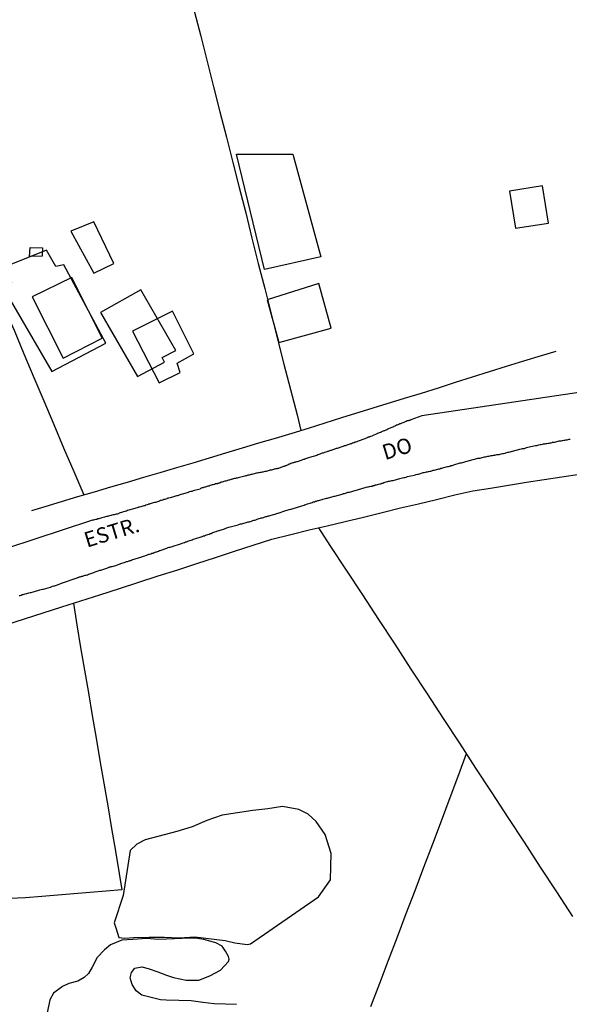
# Model space of a CAD drawing. Units: millimetres. Extents: x 192774 to 195184, y 1660436 to 1663209.
# Drawn here: x 194279 to 194369, y 1662958 to 1663118 of the extents above; entities that cross this region are included whole.
import ezdxf
from ezdxf.enums import TextEntityAlignment as Align

# ---------------------------------------------------------------- set-up
doc = ezdxf.new("R2010")
doc.units = ezdxf.units.MM
for name, color, linetype in [('EDIFICACAO_REFERENCIAL', 151, 'Continuous'), ('IMAGEM', 7, 'Continuous'), ('V-BANHADO', 102, 'Continuous'), ('V-EDIFICACAO', 2, 'Continuous'), ('V-LAGOA', 150, 'Continuous'), ('V-LOTE', 1, 'Continuous'), ('V-NOME_DOS_LOGRADOUROS', 7, 'Continuous'), ('V-REFERENCIA', 32, 'Continuous'), ('V-TESTADA', 5, 'Continuous')]:
    doc.layers.add(name, color=color, linetype=linetype)
picture_1 = doc.add_image_def('image1.jpg', size_in_pixel=(4016, 4621))

msp = doc.modelspace()

# ---------------------------------------------------------------- linework, layer by layer
at = {"layer": 'EDIFICACAO_REFERENCIAL'}
for points in [[(194314.48, 1663096.35), (194323.66, 1663096.35), (194328.24, 1663079.55), (194319.07, 1663077.51)], [(194287.42, 1663083.73), (194291.16, 1663076.91), (194294.47, 1663078.45), (194291.16, 1663085.27), (194287.42, 1663083.73)], [(194276.84, 1663078.01), (194277.72, 1663075.36), (194276.39, 1663074.48), (194284.33, 1663060.83), (194293.15, 1663065.45), (194286.31, 1663078.23), (194284.99, 1663078.01), (194283.45, 1663080.65), (194276.84, 1663078.01)], [(194319.47, 1663072.56), (194321.39, 1663065.57), (194329.93, 1663067.91), (194327.93, 1663075.19)], [(194292.3, 1663070.5), (194298.3, 1663060.05), (194302.75, 1663062.38), (194302.37, 1663063.11), (194304.57, 1663064.25), (194298.88, 1663074.2)]]:
    msp.add_lwpolyline(points, close=True, dxfattribs=at)
at = {"layer": 'V-BANHADO'}
msp.add_lwpolyline([(194316.78, 1662967.42), (194327.87, 1662975.07), (194329.83, 1662977.86), (194329.95, 1662982.14), (194328.95, 1662985.27), (194327.47, 1662987.38), (194326.17, 1662988.57), (194324.69, 1662989.33), (194321.97, 1662989.84), (194319.6, 1662989.47), (194317.14, 1662989.16), (194314.65, 1662988.82), (194312.14, 1662988.43), (194309.63, 1662987.54), (194307.24, 1662986.52), (194304.76, 1662985.76), (194299.55, 1662984.39), (194298.23, 1662983.68), (194297.12, 1662982.63), (194295.96, 1662975.29), (194294.53, 1662970.83), (194294.81, 1662969.85), (194295.25, 1662968.46), (194296.27, 1662968.33), (194297.72, 1662968.44), (194300.23, 1662968.52), (194302.74, 1662968.51), (194305.15, 1662968.4), (194307.7, 1662968.56), (194312.61, 1662967.97), (194314.24, 1662967.57), (194316.22, 1662967.32), (194316.78, 1662967.42)], close=True, dxfattribs=at)
at = {"layer": 'V-EDIFICACAO'}
for points in [[(194359.07, 1663090.26), (194360.05, 1663084.23), (194365.45, 1663085.08), (194364.44, 1663091.13), (194359.07, 1663090.26)], [(194280.78, 1663081.09), (194282.8, 1663081.05), (194282.75, 1663079.66), (194280.69, 1663079.61), (194280.78, 1663081.09)], [(194281.09, 1663073.05), (194286.19, 1663063.03), (194292.57, 1663066.29), (194287.62, 1663076.21), (194281.09, 1663073.05)], [(194297.5, 1663067.45), (194301.88, 1663059.01), (194305.3, 1663060.68), (194304.77, 1663062.21), (194307.53, 1663063.74), (194304.05, 1663070.68), (194297.5, 1663067.45)]]:
    msp.add_lwpolyline(points, close=True, dxfattribs=at)
at = {"layer": 'V-LAGOA'}
msp.add_lwpolyline([(194314.48, 1662957.48), (194312.68, 1662957.54), (194310.83, 1662957.6), (194308.96, 1662957.81), (194307.09, 1662958.11), (194305.07, 1662958.17), (194302.98, 1662958.2), (194302.08, 1662958.26), (194300.76, 1662958.58), (194299, 1662959.03), (194298.1, 1662959.72), (194297.47, 1662960.75), (194297.12, 1662961.85), (194297.36, 1662962.74), (194297.87, 1662963.42), (194299.02, 1662963.64), (194300.04, 1662963.39), (194301.62, 1662962.82), (194303.05, 1662962.29), (194304.22, 1662961.93), (194306.27, 1662961.48), (194308.36, 1662961.47), (194310.11, 1662962.16), (194311.86, 1662963.1), (194313.18, 1662964.5), (194313.27, 1662964.89), (194313.17, 1662965.33), (194312.71, 1662966.2), (194312.13, 1662967.02), (194311.12, 1662967.58), (194309.17, 1662968.13), (194307.74, 1662968.36), (194306.93, 1662968.34), (194304.38, 1662968.25), (194301.73, 1662968.14), (194299.81, 1662968.27), (194297.55, 1662968.11), (194295.77, 1662968), (194293.89, 1662967.23), (194292.91, 1662966.44), (194291.73, 1662965.19), (194290.93, 1662963.6), (194290.3, 1662962.54), (194289.62, 1662961.89), (194288.55, 1662961.34), (194287.12, 1662960.94), (194286.09, 1662960.43), (194284.6, 1662959.35), (194284, 1662958.28), (194283.58, 1662956.15)], dxfattribs=at)
at = {"layer": 'V-LOTE'}
for points in [[(194307.59, 1663119.7), (194308.64, 1663115.58), (194309.69, 1663111.46), (194310.74, 1663107.34), (194311.79, 1663103.22), (194312.84, 1663099.1), (194313.89, 1663094.98), (194314.94, 1663090.86), (194315.99, 1663086.74), (194317, 1663082.62), (194318.05, 1663078.5), (194319.09, 1663074.38), (194320.13, 1663070.26), (194321.17, 1663066.14), (194322.21, 1663062.02), (194323.28, 1663057.9), (194324.39, 1663053.78), (194325.01, 1663051.22)], [(194257.64, 1663115.76), (194260.38, 1663109.32), (194261.89, 1663105.71), (194263.43, 1663102.1), (194265.04, 1663098.26), (194266.71, 1663094.43), (194268.39, 1663090.6), (194270, 1663086.77), (194271.56, 1663082.93), (194273.2, 1663079.09), (194274.82, 1663075.25), (194276.46, 1663071.41), (194278.16, 1663067.57), (194279.78, 1663063.73), (194281.4, 1663059.89), (194283.02, 1663056.05), (194284.64, 1663052.21), (194286.26, 1663048.37), (194287.93, 1663044.53), (194289.56, 1663040.7)], [(194281.08, 1663038.15), (194283.22, 1663038.78), (194285.91, 1663039.6), (194288.6, 1663040.42), (194291.29, 1663041.21), (194293.98, 1663042), (194296.67, 1663042.79), (194299.36, 1663043.61), (194302.04, 1663044.35), (194304.72, 1663045.15), (194307.4, 1663045.92), (194310.08, 1663046.75), (194312.76, 1663047.58), (194315.44, 1663048.38), (194318.12, 1663049.18), (194320.83, 1663049.95), (194323.55, 1663050.78), (194326.27, 1663051.61), (194328.99, 1663052.44), (194331.71, 1663053.35), (194341.94, 1663056.5), (194344.69, 1663057.3), (194347.47, 1663058.19), (194350.25, 1663059.08), (194353.03, 1663059.97), (194355.81, 1663060.86), (194358.59, 1663061.74), (194361.42, 1663062.59), (194364.28, 1663063.44), (194366.7, 1663064.15)], [(194276.8, 1663019.47), (194279.86, 1663020.45), (194282.92, 1663021.43), (194285.98, 1663022.41), (194289.07, 1663023.4), (194292.19, 1663024.39), (194295.37, 1663025.44), (194298.54, 1663026.45), (194301.71, 1663027.47), (194304.88, 1663028.49), (194308.02, 1663029.48), (194311.08, 1663030.5), (194314.14, 1663031.51), (194317.2, 1663032.47), (194320.28, 1663033.49), (194323.34, 1663034.22), (194326.37, 1663034.98), (194329.31, 1663035.65), (194332.25, 1663036.33), (194335.25, 1663037.06), (194338.25, 1663037.81), (194341.25, 1663038.59), (194344.2, 1663039.26), (194347.15, 1663039.93), (194350.13, 1663040.69), (194353.1, 1663041.36), (194355.99, 1663041.8), (194358.91, 1663042.31), (194361.83, 1663042.75), (194364.72, 1663043.2), (194367.61, 1663043.65), (194370.5, 1663044.1)], [(194369.41, 1662971.87), (194366.78, 1662975.91), (194364.14, 1662979.95), (194361.5, 1662983.99), (194358.86, 1662988.03), (194356.22, 1662992.07), (194353.58, 1662996.11), (194350.94, 1663000.15), (194348.3, 1663004.19), (194345.66, 1663008.23), (194343.02, 1663012.27), (194340.38, 1663016.31), (194337.74, 1663020.35), (194335.1, 1663024.39), (194332.47, 1663028.43), (194329.79, 1663032.44), (194327.94, 1663035.34)], [(194287.84, 1663023), (194288.42, 1663019.51), (194289.02, 1663015.77), (194289.66, 1663012.08), (194290.3, 1663008.39), (194290.93, 1663004.7), (194291.56, 1663001.01), (194292.19, 1662997.32), (194292.82, 1662993.63), (194293.45, 1662989.94), (194294.08, 1662986.25), (194294.71, 1662982.56), (194295.34, 1662978.87), (194295.74, 1662976.23), (194293.19, 1662975.99), (194290.56, 1662975.78), (194287.93, 1662975.57), (194285.3, 1662975.36), (194282.67, 1662975.15), (194280.04, 1662974.94), (194277.41, 1662974.79)], [(194336.43, 1662957.19), (194337.88, 1662960.98), (194339.32, 1662964.77), (194340.76, 1662968.56), (194342.2, 1662972.35), (194343.64, 1662976.14), (194345.08, 1662979.93), (194346.52, 1662983.72), (194347.96, 1662987.51), (194349.4, 1662991.3), (194350.81, 1662995.07), (194352.05, 1662998.46)]]:
    msp.add_lwpolyline(points, dxfattribs=at)
at = {"layer": 'V-REFERENCIA'}
for points in [[(194378.84, 1663058.65), (194344.75, 1663053.61), (194342.98, 1663052.96), (194342.96, 1663052.96), (194342.83, 1663052.92), (194342.81, 1663052.87), (194342.73, 1663052.83), (194342.64, 1663052.85), (194342.62, 1663052.83), (194342.51, 1663052.81), (194342.38, 1663052.77), (194342.21, 1663052.7), (194342.04, 1663052.64), (194341.91, 1663052.57), (194341.79, 1663052.53), (194341.66, 1663052.49), (194341.49, 1663052.42), (194341.36, 1663052.38), (194341.25, 1663052.32), (194341.25, 1663052.32), (194341.14, 1663052.28), (194340.97, 1663052.21), (194340.82, 1663052.15), (194340.72, 1663052.1), (194340.59, 1663052.06), (194340.46, 1663052), (194340.33, 1663051.93), (194340.2, 1663051.87), (194340.1, 1663051.81), (194339.99, 1663051.76), (194339.86, 1663051.72), (194339.71, 1663051.63), (194339.56, 1663051.59), (194339.44, 1663051.53), (194339.31, 1663051.48), (194339.18, 1663051.42), (194339.01, 1663051.34), (194338.88, 1663051.29), (194338.75, 1663051.23), (194338.64, 1663051.18), (194338.54, 1663051.14), (194338.41, 1663051.08), (194338.28, 1663051.04), (194338.15, 1663050.97), (194338.05, 1663050.91), (194337.94, 1663050.89), (194337.77, 1663050.82), (194337.64, 1663050.78), (194337.49, 1663050.74), (194336.57, 1663050.29), (194336.36, 1663050.22), (194336.23, 1663050.16), (194336.23, 1663050.14), (194336.1, 1663050.14), (194336.01, 1663050.12), (194335.97, 1663050.05), (194335.87, 1663050.05), (194335.8, 1663050.01), (194335.68, 1663049.95), (194335.55, 1663049.9), (194335.44, 1663049.84), (194334.35, 1663049.46), (194334.14, 1663049.37), (194333.97, 1663049.33), (194333.84, 1663049.28), (194333.71, 1663049.22), (194333.58, 1663049.2), (194333.41, 1663049.13), (194333.24, 1663049.05), (194333.11, 1663049.01), (194332.98, 1663048.96), (194332.81, 1663048.9), (194332.64, 1663048.86), (194332.51, 1663048.81), (194332.39, 1663048.79), (194332.26, 1663048.73), (194332.09, 1663048.69), (194331.96, 1663048.64), (194331.83, 1663048.6), (194331.7, 1663048.56), (194331.53, 1663048.49), (194331.36, 1663048.43), (194331.23, 1663048.39), (194331.1, 1663048.34), (194330.93, 1663048.3), (194330.76, 1663048.26), (194330.63, 1663048.22), (194330.51, 1663048.17), (194330.38, 1663048.13), (194330.21, 1663048.07), (194330.08, 1663048.02), (194329.95, 1663047.96), (194329.82, 1663047.92), (194329.65, 1663047.87), (194329.48, 1663047.81), (194329.35, 1663047.77), (194329.22, 1663047.72), (194329.05, 1663047.66), (194328.88, 1663047.62), (194328.75, 1663047.58), (194328.63, 1663047.53), (194328.5, 1663047.49), (194328.33, 1663047.45), (194328.2, 1663047.38), (194328.07, 1663047.34), (194327.94, 1663047.3), (194327.77, 1663047.23), (194327.58, 1663047.13), (194326.4, 1663046.81), (194326.23, 1663046.74), (194326.1, 1663046.72), (194325.93, 1663046.66), (194325.76, 1663046.59), (194325.63, 1663046.55), (194325.57, 1663046.51), (194325.51, 1663046.49), (194325.4, 1663046.47), (194324.57, 1663046.17), (194324.4, 1663046.12), (194324.27, 1663046.08), (194324.27, 1663046.08), (194324.14, 1663046.06), (194324.01, 1663046.04), (194323.99, 1663045.99), (194323.92, 1663045.99), (194323.8, 1663045.95), (194323.67, 1663045.91), (194323.54, 1663045.87), (194323.37, 1663045.82), (194323.2, 1663045.74), (194323.07, 1663045.7), (194322.94, 1663045.63), (194322.79, 1663045.57), (194322.64, 1663045.5), (194322.64, 1663045.48), (194322.56, 1663045.46), (194322.47, 1663045.42), (194322.39, 1663045.39), (194322.34, 1663045.37), (194322.28, 1663045.35), (194322.17, 1663045.31), (194322, 1663045.27), (194321.87, 1663045.23), (194321.75, 1663045.18), (194321.62, 1663045.12), (194321.45, 1663045.05), (194321.32, 1663045.01), (194321.19, 1663044.99), (194321.06, 1663044.97), (194320.89, 1663044.95), (194320.74, 1663044.88), (194320.64, 1663044.88), (194320.51, 1663044.84), (194320.38, 1663044.8), (194320.21, 1663044.76), (194320.08, 1663044.73), (194319.95, 1663044.71), (194319.82, 1663044.67), (194319.65, 1663044.63), (194319.48, 1663044.58), (194319.35, 1663044.54), (194319.23, 1663044.54), (194319.1, 1663044.5), (194318.93, 1663044.46), (194318.8, 1663044.43), (194318.67, 1663044.41), (194318.54, 1663044.37), (194318.37, 1663044.33), (194318.2, 1663044.29), (194318.07, 1663044.29), (194317.94, 1663044.27), (194317.92, 1663044.29), (194317, 1663044.03), (194316.83, 1663044.01), (194316.7, 1663043.99), (194316.53, 1663043.94), (194316.36, 1663043.9), (194316.23, 1663043.86), (194316.11, 1663043.82), (194315.98, 1663043.79), (194315.83, 1663043.75), (194314.78, 1663043.49), (194314.57, 1663043.45), (194314.44, 1663043.41), (194314.31, 1663043.39), (194314.18, 1663043.35), (194314.01, 1663043.3), (194313.84, 1663043.26), (194313.71, 1663043.24), (194313.59, 1663043.22), (194313.46, 1663043.17), (194313.29, 1663043.13), (194313.16, 1663043.09), (194313.03, 1663043.05), (194312.9, 1663043), (194312.73, 1663042.96), (194312.56, 1663042.92), (194312.43, 1663042.88), (194312.3, 1663042.83), (194312.13, 1663042.79), (194311.96, 1663042.75), (194311.83, 1663042.68), (194311.71, 1663042.64), (194311.58, 1663042.6), (194311.42, 1663042.58), (194311.42, 1663042.53), (194311.24, 1663042.53), (194311.06, 1663042.49), (194310.89, 1663042.41), (194310.68, 1663042.36), (194310.51, 1663042.32), (194310.34, 1663042.28), (194310.17, 1663042.23), (194310, 1663042.15), (194309.83, 1663042.11), (194309.65, 1663042.06), (194309.44, 1663041.98), (194309.27, 1663041.94), (194309.1, 1663041.89), (194309.06, 1663041.85), (194308.93, 1663041.85), (194308.93, 1663041.85), (194308.84, 1663041.83), (194308.76, 1663041.78), (194308.63, 1663041.76), (194308.59, 1663041.72), (194308.54, 1663041.66), (194307.43, 1663041.34), (194307.18, 1663041.27), (194307.01, 1663041.25), (194306.83, 1663041.21), (194306.66, 1663041.12), (194306.6, 1663041.1), (194305.64, 1663040.8), (194305.42, 1663040.74), (194305.25, 1663040.7), (194305.04, 1663040.61), (194304.87, 1663040.57), (194304.7, 1663040.53), (194304.53, 1663040.48), (194304.36, 1663040.44), (194304.19, 1663040.4), (194304.01, 1663040.31), (194303.8, 1663040.27), (194303.63, 1663040.23), (194303.46, 1663040.18), (194303.39, 1663040.18), (194303.39, 1663040.14), (194303.29, 1663040.14), (194303.18, 1663040.12), (194303.12, 1663040.08), (194303.12, 1663040.06), (194302.95, 1663040.01), (194302.78, 1663039.97), (194302.6, 1663039.93), (194302.43, 1663039.86), (194302.26, 1663039.8), (194302.09, 1663039.76), (194301.92, 1663039.69), (194301.75, 1663039.63), (194301.58, 1663039.59), (194301.41, 1663039.52), (194301.24, 1663039.46), (194301.07, 1663039.46), (194300.9, 1663039.41), (194300.72, 1663039.35), (194300.55, 1663039.29), (194300.38, 1663039.24), (194300.32, 1663039.24), (194300.32, 1663039.2), (194300.21, 1663039.2), (194300.12, 1663039.16), (194300.04, 1663039.14), (194299.87, 1663039.07), (194299.7, 1663039.01), (194299.53, 1663038.94), (194299.36, 1663038.9), (194299.19, 1663038.86), (194299.02, 1663038.82), (194298.84, 1663038.77), (194298.67, 1663038.69), (194298.5, 1663038.67), (194298.44, 1663038.65), (194297.48, 1663038.37), (194297.26, 1663038.3), (194297.09, 1663038.26), (194296.88, 1663038.18), (194296.71, 1663038.13), (194296.54, 1663038.07), (194296.43, 1663038.05), (194295.34, 1663037.71), (194295.27, 1663037.66), (194295.14, 1663037.62), (194295, 1663037.58), (194294.83, 1663037.53), (194294.66, 1663037.49), (194294.49, 1663037.47), (194294.32, 1663037.45), (194294.14, 1663037.41), (194293.97, 1663037.36), (194293.76, 1663037.3), (194293.59, 1663037.24), (194293.42, 1663037.19), (194293.25, 1663037.15), (194293.08, 1663037.11), (194292.91, 1663037.06), (194292.73, 1663037.02), (194292.52, 1663036.94), (194292.35, 1663036.91), (194292.18, 1663036.85), (194292.01, 1663036.81), (194291.84, 1663036.77), (194291.67, 1663036.68), (194291.5, 1663036.68), (194291.32, 1663036.64), (194291.15, 1663036.59), (194290.98, 1663036.55), (194290.83, 1663036.52), (194276.91, 1663031.97)], [(194278.97, 1663024.27), (194279.15, 1663024.29), (194279.32, 1663024.33), (194279.51, 1663024.42), (194279.66, 1663024.44), (194279.83, 1663024.48), (194280, 1663024.55), (194280.22, 1663024.61), (194280.39, 1663024.67), (194280.56, 1663024.7), (194280.77, 1663024.76), (194280.94, 1663024.78), (194281.11, 1663024.82), (194281.28, 1663024.86), (194281.5, 1663024.93), (194281.67, 1663024.97), (194281.84, 1663025.04), (194282.05, 1663025.08), (194282.22, 1663025.14), (194282.39, 1663025.19), (194282.57, 1663025.23), (194282.78, 1663025.29), (194282.95, 1663025.31), (194282.97, 1663025.32), (194284.1, 1663025.66), (194284.31, 1663025.76), (194284.45, 1663025.78), (194284.66, 1663025.83), (194284.83, 1663025.87), (194284.94, 1663025.89), (194285.68, 1663026.19), (194285.75, 1663026.21), (194288.64, 1663027.24), (194288.65, 1663027.26), (194288.76, 1663027.26), (194288.85, 1663027.32), (194288.95, 1663027.32), (194289.06, 1663027.37), (194289.12, 1663027.39), (194289.23, 1663027.41), (194289.4, 1663027.45), (194289.62, 1663027.52), (194289.79, 1663027.58), (194289.96, 1663027.62), (194290.17, 1663027.66), (194290.32, 1663027.75), (194290.51, 1663027.79), (194290.68, 1663027.86), (194290.87, 1663027.92), (194291.03, 1663027.96), (194291.2, 1663028.03), (194291.41, 1663028.13), (194291.58, 1663028.18), (194291.75, 1663028.26), (194291.92, 1663028.31), (194292.14, 1663028.39), (194292.31, 1663028.43), (194292.48, 1663028.48), (194292.5, 1663028.48), (194293.29, 1663028.73), (194293.67, 1663028.88), (194293.76, 1663028.9), (194293.82, 1663028.93), (194293.89, 1663028.95), (194294.02, 1663028.99), (194294.19, 1663029.03), (194294.36, 1663029.07), (194294.57, 1663029.14), (194294.59, 1663029.14), (194295.75, 1663029.54), (194295.98, 1663029.63), (194296.15, 1663029.67), (194296.32, 1663029.72), (194296.51, 1663029.8), (194296.67, 1663029.84), (194296.84, 1663029.89), (194297.05, 1663029.97), (194297.22, 1663030.01), (194297.39, 1663030.1), (194297.56, 1663030.14), (194297.56, 1663030.14), (194297.78, 1663030.21), (194297.95, 1663030.27), (194298.12, 1663030.31), (194298.33, 1663030.36), (194298.5, 1663030.44), (194298.67, 1663030.48), (194298.84, 1663030.53), (194299.01, 1663030.61), (194299.14, 1663030.66), (194299.31, 1663030.7), (194299.49, 1663030.74), (194299.65, 1663030.83), (194299.78, 1663030.87), (194299.96, 1663030.91), (194300.15, 1663031), (194300.3, 1663031.04), (194300.47, 1663031.08), (194300.64, 1663031.17), (194300.85, 1663031.21), (194301.02, 1663031.3), (194301.19, 1663031.34), (194301.37, 1663031.38), (194301.45, 1663031.4), (194301.58, 1663031.47), (194301.75, 1663031.51), (194301.92, 1663031.6), (194302.03, 1663031.64), (194303.12, 1663032.02), (194303.35, 1663032.11), (194303.5, 1663032.15), (194303.67, 1663032.19), (194303.84, 1663032.24), (194304.06, 1663032.3), (194304.16, 1663032.32), (194305.17, 1663032.64), (194305.51, 1663032.79), (194305.77, 1663032.88), (194305.98, 1663032.94), (194306.15, 1663033.01), (194306.32, 1663033.05), (194306.54, 1663033.13), (194306.71, 1663033.18), (194306.88, 1663033.24), (194307.09, 1663033.3), (194307.24, 1663033.39), (194307.43, 1663033.45), (194307.6, 1663033.52), (194307.82, 1663033.6), (194307.99, 1663033.65), (194308.16, 1663033.69), (194308.37, 1663033.75), (194308.54, 1663033.82), (194308.71, 1663033.86), (194308.89, 1663033.9), (194309.08, 1663034.01), (194309.27, 1663034.03), (194309.44, 1663034.12), (194309.65, 1663034.16), (194309.83, 1663034.24), (194310, 1663034.29), (194310.19, 1663034.37), (194310.34, 1663034.42), (194310.51, 1663034.48), (194310.63, 1663034.54), (194310.77, 1663034.59), (194310.96, 1663034.67), (194311.15, 1663034.71), (194311.3, 1663034.8), (194311.45, 1663034.84), (194311.62, 1663034.91), (194311.64, 1663034.91), (194312.52, 1663035.18), (194312.75, 1663035.27), (194312.9, 1663035.31), (194313.07, 1663035.36), (194313.24, 1663035.44), (194313.46, 1663035.48), (194313.65, 1663035.53), (194314.74, 1663035.83), (194314.97, 1663035.91), (194315.12, 1663035.95), (194315.34, 1663036), (194315.51, 1663036.04), (194315.68, 1663036.08), (194315.89, 1663036.14), (194316.06, 1663036.19), (194316.23, 1663036.23), (194316.41, 1663036.28), (194316.62, 1663036.32), (194316.79, 1663036.38), (194316.96, 1663036.42), (194317.15, 1663036.51), (194317.3, 1663036.55), (194317.47, 1663036.59), (194317.64, 1663036.64), (194317.84, 1663036.72), (194318.03, 1663036.77), (194318.2, 1663036.83), (194318.39, 1663036.89), (194318.54, 1663036.94), (194318.54, 1663036.94), (194318.71, 1663036.98), (194318.88, 1663037.02), (194319.1, 1663037.11), (194319.27, 1663037.15), (194319.44, 1663037.19), (194319.65, 1663037.26), (194319.82, 1663037.28), (194319.99, 1663037.36), (194320.17, 1663037.41), (194320.38, 1663037.45), (194320.55, 1663037.49), (194320.72, 1663037.53), (194320.8, 1663037.58), (194320.91, 1663037.62), (194321.06, 1663037.66), (194321.23, 1663037.71), (194321.3, 1663037.71), (194322.52, 1663038.13), (194322.77, 1663038.22), (194322.94, 1663038.26), (194323.11, 1663038.3), (194323.28, 1663038.35), (194323.39, 1663038.37), (194324.61, 1663038.73), (194324.82, 1663038.79), (194324.99, 1663038.86), (194325.16, 1663038.9), (194325.38, 1663038.99), (194325.55, 1663039.03), (194325.61, 1663039.05), (194325.67, 1663039.07), (194325.72, 1663039.09), (194325.93, 1663039.16), (194326.1, 1663039.24), (194326.28, 1663039.29), (194326.49, 1663039.37), (194326.66, 1663039.41), (194326.83, 1663039.48), (194327, 1663039.54), (194327.22, 1663039.59), (194327.39, 1663039.65), (194327.56, 1663039.69), (194327.75, 1663039.76), (194327.9, 1663039.8), (194328.07, 1663039.84), (194328.24, 1663039.88), (194328.45, 1663039.95), (194328.6, 1663040.01), (194328.8, 1663040.04), (194329.01, 1663040.1), (194329.18, 1663040.14), (194329.35, 1663040.18), (194329.52, 1663040.23), (194329.74, 1663040.27), (194329.91, 1663040.35), (194330.08, 1663040.4), (194330.29, 1663040.44), (194330.46, 1663040.48), (194330.57, 1663040.51), (194331.74, 1663040.82), (194331.98, 1663040.91), (194332.13, 1663040.95), (194332.3, 1663041), (194332.47, 1663041.04), (194332.64, 1663041.12), (194332.86, 1663041.15), (194332.92, 1663041.17), (194334.01, 1663041.47), (194334.22, 1663041.55), (194334.39, 1663041.59), (194334.56, 1663041.64), (194334.78, 1663041.68), (194334.95, 1663041.72), (194335.12, 1663041.79), (194335.33, 1663041.85), (194335.5, 1663041.89), (194335.68, 1663041.94), (194335.89, 1663042), (194336.06, 1663042.02), (194336.23, 1663042.06), (194336.4, 1663042.11), (194336.62, 1663042.15), (194336.79, 1663042.21), (194336.96, 1663042.23), (194337.02, 1663042.23), (194337.06, 1663042.28), (194337.15, 1663042.28), (194337.17, 1663042.32), (194337.23, 1663042.32), (194337.34, 1663042.36), (194337.51, 1663042.39), (194337.68, 1663042.45), (194337.9, 1663042.49), (194338.07, 1663042.53), (194338.15, 1663042.56), (194338.22, 1663042.62), (194338.37, 1663042.64), (194338.56, 1663042.7), (194338.75, 1663042.75), (194338.92, 1663042.81), (194338.92, 1663042.81), (194339.14, 1663042.88), (194339.31, 1663042.92), (194339.48, 1663042.96), (194339.69, 1663043), (194339.86, 1663043.05), (194340.03, 1663043.07), (194340.05, 1663043.07), (194341.14, 1663043.39), (194341.4, 1663043.43), (194341.61, 1663043.47), (194341.79, 1663043.52), (194341.96, 1663043.56), (194342.17, 1663043.6), (194342.34, 1663043.67), (194342.36, 1663043.69), (194343.58, 1663043.94), (194343.84, 1663044.03), (194344.05, 1663044.07), (194344.22, 1663044.11), (194344.39, 1663044.16), (194344.56, 1663044.2), (194344.78, 1663044.29), (194344.95, 1663044.33), (194345.12, 1663044.35), (194345.33, 1663044.41), (194345.5, 1663044.46), (194345.67, 1663044.48), (194345.84, 1663044.5), (194346.06, 1663044.56), (194346.23, 1663044.58), (194346.4, 1663044.63), (194346.61, 1663044.71), (194346.78, 1663044.76), (194346.96, 1663044.8), (194347.17, 1663044.84), (194347.34, 1663044.88), (194347.51, 1663044.93), (194347.68, 1663044.97), (194347.87, 1663045.05), (194348.02, 1663045.08), (194348.19, 1663045.12), (194348.37, 1663045.18), (194348.58, 1663045.23), (194348.75, 1663045.27), (194348.92, 1663045.31), (194349.13, 1663045.35), (194349.31, 1663045.4), (194349.48, 1663045.48), (194349.69, 1663045.52), (194349.86, 1663045.57), (194349.97, 1663045.59), (194351.01, 1663045.91), (194351.23, 1663045.95), (194351.4, 1663045.99), (194351.61, 1663046.04), (194351.78, 1663046.08), (194351.93, 1663046.13), (194353.15, 1663046.46), (194353.38, 1663046.55), (194353.54, 1663046.57), (194353.71, 1663046.64), (194353.88, 1663046.68), (194354.09, 1663046.7), (194354.26, 1663046.72), (194354.43, 1663046.76), (194354.6, 1663046.83), (194354.82, 1663046.87), (194354.99, 1663046.89), (194355.16, 1663046.93), (194355.37, 1663046.98), (194355.54, 1663047), (194355.71, 1663047.04), (194355.89, 1663047.06), (194356.1, 1663047.11), (194356.27, 1663047.15), (194356.44, 1663047.19), (194356.65, 1663047.19), (194356.83, 1663047.23), (194357, 1663047.28), (194357.21, 1663047.3), (194357.38, 1663047.32), (194357.55, 1663047.36), (194357.72, 1663047.4), (194357.94, 1663047.43), (194358.11, 1663047.47), (194358.28, 1663047.51), (194358.34, 1663047.53), (194358.47, 1663047.58), (194358.62, 1663047.62), (194358.79, 1663047.66), (194358.96, 1663047.7), (194359.18, 1663047.75), (194359.35, 1663047.79), (194359.52, 1663047.83), (194359.58, 1663047.83), (194360.76, 1663048.17), (194361.01, 1663048.22), (194361.18, 1663048.26), (194361.35, 1663048.3), (194361.53, 1663048.3), (194361.53, 1663048.3), (194361.74, 1663048.39), (194361.84, 1663048.41), (194363.06, 1663048.69), (194363.32, 1663048.77), (194363.53, 1663048.77), (194363.7, 1663048.81), (194363.88, 1663048.86), (194364.09, 1663048.9), (194364.26, 1663048.94), (194364.43, 1663048.99), (194364.6, 1663049.01), (194364.82, 1663049.05), (194364.99, 1663049.07), (194365.16, 1663049.11), (194365.37, 1663049.16), (194365.54, 1663049.16), (194365.71, 1663049.2), (194365.88, 1663049.22), (194366.05, 1663049.24), (194366.1, 1663049.28), (194366.27, 1663049.33), (194366.44, 1663049.33), (194366.65, 1663049.37), (194366.82, 1663049.41), (194366.99, 1663049.46), (194367.17, 1663049.5), (194367.38, 1663049.52), (194367.55, 1663049.54), (194367.72, 1663049.58), (194367.93, 1663049.63), (194368.11, 1663049.65), (194368.28, 1663049.67), (194368.49, 1663049.71), (194368.66, 1663049.73), (194368.83, 1663049.78), (194369, 1663049.8)]]:
    msp.add_lwpolyline(points, dxfattribs=at)
at = {"layer": 'V-TESTADA'}
for points in [[(194281.08, 1663038.15), (194283.22, 1663038.78), (194285.91, 1663039.6), (194288.6, 1663040.42), (194291.29, 1663041.21), (194293.98, 1663042), (194296.67, 1663042.79), (194299.36, 1663043.61), (194302.04, 1663044.35), (194304.72, 1663045.15), (194307.4, 1663045.92), (194310.08, 1663046.75), (194312.76, 1663047.58), (194315.44, 1663048.38), (194318.12, 1663049.18), (194320.83, 1663049.95), (194323.55, 1663050.78), (194326.27, 1663051.61), (194328.99, 1663052.44), (194331.71, 1663053.35), (194341.94, 1663056.5), (194344.69, 1663057.3), (194347.47, 1663058.19), (194350.25, 1663059.08), (194353.03, 1663059.97), (194355.81, 1663060.86), (194358.59, 1663061.74), (194361.42, 1663062.59), (194364.28, 1663063.44), (194366.7, 1663064.15)], [(194276.8, 1663019.47), (194279.86, 1663020.45), (194282.92, 1663021.43), (194285.98, 1663022.41), (194289.07, 1663023.4), (194292.19, 1663024.39), (194295.37, 1663025.44), (194298.54, 1663026.45), (194301.71, 1663027.47), (194304.88, 1663028.49), (194308.02, 1663029.48), (194311.08, 1663030.5), (194314.14, 1663031.51), (194317.2, 1663032.47), (194320.28, 1663033.49), (194323.34, 1663034.22), (194326.37, 1663034.98), (194329.31, 1663035.65), (194332.25, 1663036.33), (194335.25, 1663037.06), (194338.25, 1663037.81), (194341.25, 1663038.59), (194344.2, 1663039.26), (194347.15, 1663039.93), (194350.13, 1663040.69), (194353.1, 1663041.36), (194355.99, 1663041.8), (194358.91, 1663042.31), (194361.83, 1663042.75), (194364.72, 1663043.2), (194367.61, 1663043.65), (194370.5, 1663044.1)]]:
    msp.add_lwpolyline(points, dxfattribs=at)

# ---------------------------------------------------------------- texts
at = {"layer": 'V-NOME_DOS_LOGRADOUROS'}
for s, p in [('DO', (194338.97, 1663045.62)), ('ESTR.', (194290.29, 1663031.33))]:
    msp.add_text(s, height=2.5, rotation=17, dxfattribs=at).set_placement(p, align=Align.BOTTOM_LEFT)

# ---------------------------------------------------------------- referenced raster images: frames only (the image files are external)
at = {"layer": 'IMAGEM'}
image = msp.add_image(picture_1, insert=(192773.95, 1660436.07), size_in_units=(2410.01, 2773.07), dxfattribs=at)
image.dxf.flags = 7

doc.saveas('drawing.dxf')
